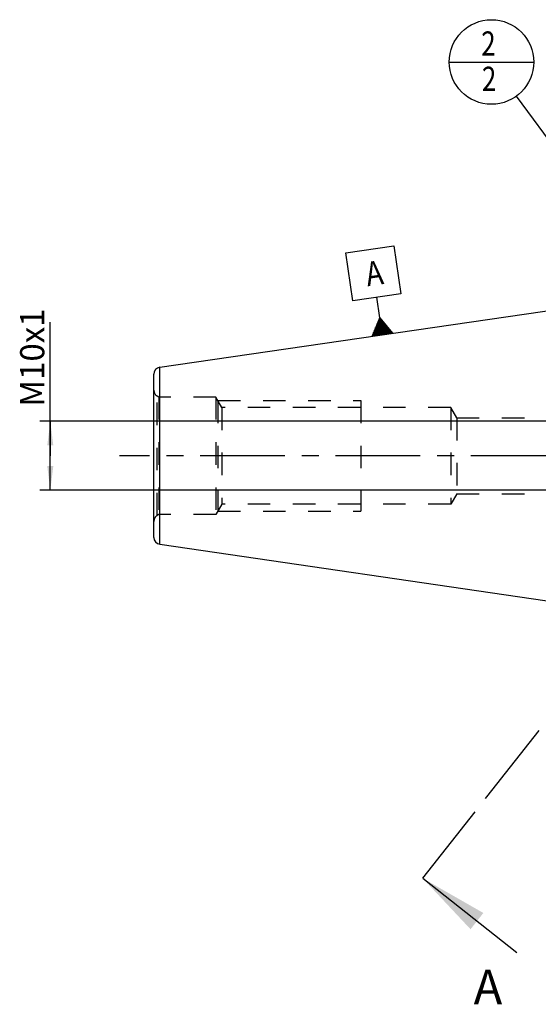
# Model space of a CAD drawing. Units: millimetres. Extents: x 0 to 594, y 0 to 420.
# Drawn here: x 238 to 313, y 134 to 277 of the extents above; entities that cross this region are included whole.
import ezdxf

# ---------------------------------------------------------------- set-up
doc = ezdxf.new("R2010")
doc.units = ezdxf.units.MM
doc.header["$LTSCALE"] = 32.67
for name, pattern in [('CENTER', [0.6, 0.375, -0.075, 0.075, -0.075]), ('DOT', [0.2, 0.1, -0.1]), ('HIDDEN', [0.2, 0.1, -0.1])]:
    doc.linetypes.add(name, pattern=pattern)
doc.layers.get('0').update_dxf_attribs({"linetype": 'CONTINUOUS'})
for name, color, linetype in [('607663556-000-00-ED1_CL', 7, 'CONTINUOUS'), ('607663556-000-00-ED1_HATCH', 7, 'CONTINUOUS'), ('607663556-000_AXIS', 7, 'CONTINUOUS'), ('607663749-000_CL', 7, 'CONTINUOUS'), ('607663749-000_DIM', 7, 'CONTINUOUS'), ('607663749-000_HL', 7, 'CONTINUOUS'), ('DEFAULT_2', 6, 'HIDDEN')]:
    doc.layers.add(name, color=color, linetype=linetype)
doc.styles.get("Standard").update_dxf_attribs({"font": 'TXT.SHX', "width": 0.7})
doc.dimstyles.new('DIMSTYLE_1', dxfattribs={"dimtxt": 3.5, "dimasz": 3.5, "dimexe": 1.5, "dimexo": 0, "dimgap": 0.875, "dimtad": 1, "dimdec": 3, "dimdsep": 46, "dimtxsty": 'STANDARD', "dimblk": '_FILLED', "dimblk1": '_FILLED', "dimblk2": '_FILLED', "dimcen": 0.09, "dimclrt": 2, "dimadec": 3, "dimazin": 2, "dimtp": 0.1, "dimtm": 0.1, "dimtfac": 1, "dimtdec": 3, "dimtofl": 0, "dimtmove": 0, "dimatfit": 3, "dimldrblk": '_FILLED', "dimfxl": 1, "dimtolj": 1, "dimarcsym": 0})
doc.dimstyles.get("Standard").update_dxf_attribs({"dimtxt": 3.5, "dimasz": 3.5, "dimexe": 1.5, "dimexo": 0, "dimtad": 1, "dimdec": 3, "dimdsep": 46, "dimtxsty": 'STANDARD', "dimblk": '_FILLED', "dimblk1": '_FILLED', "dimblk2": '_FILLED', "dimcen": 0.09, "dimclrt": 2, "dimadec": 3, "dimazin": 2, "dimtol": 1, "dimtp": 0.005, "dimtm": 0.005, "dimtfac": 1, "dimtdec": 3, "dimtofl": 0, "dimtmove": 0, "dimatfit": 3, "dimldrblk": '_FILLED', "dimfxl": 1, "dimtolj": 1, "dimarcsym": 0})

# ---------------------------------------------------------------- blocks, each defined once
blk = doc.blocks.new('_FILLED')
at = {"color": 0, "linetype": 'BYBLOCK'}
blk.add_solid([(0, 0), (-1, 0.125), (-1, -0.125)], dxfattribs=at)
blk = doc.blocks.new('*D12')
at = {"layer": '607663749-000_DIM', "color": 3, "linetype": 'CONTINUOUS'}
for p, q in [((241.97, 213.75), (241.97, 233.11)), ((349.87, 218.75), (240.47, 218.75)), ((241.97, 218.75), (241.97, 213.75)), ((241.97, 208.75), (241.97, 213.75)), ((349.87, 208.75), (240.47, 208.75))]:
    blk.add_line(p, q, dxfattribs=at)
at = {"layer": '607663749-000_DIM', "color": 3, "linetype": 'CONTINUOUS', "xscale": 3.5, "yscale": 3.5, "zscale": 3.5}
for p, rotation in [((241.97, 218.75), 90), ((241.97, 208.75), 270)]:
    blk.add_blockref('_FILLED', p, dxfattribs=dict(at, rotation=rotation))
at = {"layer": '607663749-000_DIM', "color": 2, "linetype": 'CONTINUOUS', "insert": (237.6, 220.86), "char_height": 3.5, "width": 18.375, "attachment_point": 1, "rotation": 90, "line_spacing_factor": 0.9}
blk.add_mtext('M10x1', dxfattribs=at)
blk = doc.blocks.new('GEOM_TOLERANCE_SYMBOLS_BL13', base_point=(288.77, 237.59))
at = {"layer": '607663556-000-00-ED1_CL', "color": 3, "linetype": 'CONTINUOUS'}
for p, q in [((284.8, 243.12), (291.72, 244.13)), ((291.72, 244.13), (292.73, 237.21)), ((285.81, 236.2), (284.8, 243.12)), ((292.73, 237.21), (285.81, 236.2)), ((289.7, 233.73), (289.27, 236.7)), ((288.58, 231.04), (289.7, 233.73)), ((289.7, 233.73), (291.55, 231.48)), ((290.06, 231.26), (289.7, 233.73)), ((289.37, 231.16), (289.18, 232.48)), ((289.47, 231.17), (289.25, 232.66)), ((289.57, 231.19), (289.33, 232.84)), ((289.67, 231.2), (289.4, 233.02)), ((289.77, 231.22), (289.48, 233.2)), ((289.87, 231.23), (289.55, 233.38)), ((289.97, 231.25), (289.63, 233.55)), ((290.16, 231.27), (289.83, 233.58)), ((290.26, 231.29), (289.95, 233.43)), ((290.36, 231.3), (290.07, 233.28)), ((290.46, 231.32), (290.2, 233.13)), ((290.56, 231.33), (290.32, 232.98)), ((290.66, 231.35), (290.44, 232.83)), ((290.76, 231.36), (290.56, 232.68)), ((290.86, 231.37), (290.69, 232.53)), ((290.95, 231.39), (290.81, 232.38)), ((291.55, 231.48), (288.58, 231.04)), ((288.68, 231.06), (288.65, 231.23)), ((288.78, 231.07), (288.73, 231.41)), ((288.88, 231.09), (288.8, 231.58)), ((288.98, 231.1), (288.88, 231.76)), ((289.07, 231.12), (288.95, 231.94)), ((289.17, 231.13), (289.03, 232.12)), ((289.27, 231.14), (289.1, 232.3)), ((291.05, 231.4), (290.93, 232.23)), ((291.15, 231.42), (291.06, 232.07)), ((291.25, 231.43), (291.18, 231.92)), ((291.35, 231.45), (291.3, 231.77)), ((291.45, 231.46), (291.43, 231.62))]:
    blk.add_line(p, q, dxfattribs=at)
at = {"layer": '607663556-000-00-ED1_CL', "color": 2, "linetype": 'CONTINUOUS', "width": 0.857143}
blk.add_text('A', height=3.5, rotation=8.2972, dxfattribs=at).set_placement((287.93, 238.27))
blk = doc.blocks.new('BOM BALLOON 234_BL15', base_point=(305.87, 270.75))
at = {"layer": '607663556-000-00-ED1_CL', "color": 3, "linetype": 'CONTINUOUS'}
blk.add_line((299.75, 270.75), (312, 270.75), dxfattribs=at)
blk.add_circle((305.87, 270.75), 6.12, dxfattribs=at)
at = {"layer": '607663556-000-00-ED1_CL', "color": 2, "linetype": 'CONTINUOUS', "width": 0.785714}
for p in [(304.39, 271.68), (304.49, 266.57)]:
    blk.add_text('2', height=3.5, dxfattribs=at).set_placement(p)
blk = doc.blocks.new('XSEC_FILLED')
at = {"color": 0, "linetype": 'BYBLOCK'}
blk.add_solid([(0, 0), (-1, 0.15), (-1, -0.15)], dxfattribs=at)
blk = doc.blocks.new('HATCHING_BL2', base_point=(344.06, 193.29))
at = {"layer": '607663556-000-00-ED1_HATCH', "color": 7, "linetype": 'CENTER'}
for p, q in [((365.2, 240.44), (374.49, 252.22)), ((295.92, 152.59), (305.21, 164.37))]:
    blk.add_line(p, q, dxfattribs=at)
at = {"layer": '607663556-000-00-ED1_HATCH', "color": 9, "linetype": 'CENTER'}
blk.add_line((305.21, 164.37), (365.2, 240.44), dxfattribs=at)
at = {"layer": '607663556-000-00-ED1_HATCH', "color": 7, "linetype": 'CONTINUOUS', "char_height": 5, "width": 6.4286, "attachment_point": 1, "line_spacing_factor": 0.9}
for insert in [(387.91, 250.69), (303.29, 139.35)]:
    blk.add_mtext('A', dxfattribs=dict(at, insert=insert))
at = {"layer": '607663556-000-00-ED1_HATCH', "color": 7, "linetype": 'CONTINUOUS'}
for points in [[(374.49, 252.22), (385.94, 243.19)], [(295.92, 152.59), (309.54, 141.85)]]:
    blk.add_leader(points, dimstyle='STANDARD', override={"dimasz": 10, "dimtad": 0, "dimldrblk": 'XSEC_FILLED'}, dxfattribs=at)

msp = doc.modelspace()

# ---------------------------------------------------------------- linework, layer by layer
at = {"layer": '607663556-000_AXIS', "color": 1, "linetype": 'CENTER'}
msp.add_line((452.3719, 213.746), (251.9719, 213.746), dxfattribs=at)
at = {"layer": '607663749-000_CL', "color": 7, "linetype": 'CONTINUOUS'}
for p, q in [((257.8276, 226.5583), (322.3719, 235.971)), ((256.9719, 201.9234), (256.9719, 225.5687)), ((257.8276, 200.9338), (322.3719, 191.521))]:
    msp.add_line(p, q, dxfattribs=at)
at = {"layer": '607663749-000_CL', "color": 9, "linetype": 'CONTINUOUS'}
msp.add_line((257.8276, 200.9338), (257.8276, 226.5583), dxfattribs=at)
at = {"layer": '607663749-000_CL', "color": 7, "linetype": 'CONTINUOUS'}
for centre, start, end in [((257.9719, 225.5687), 98.29722, 180), ((257.9719, 201.9234), 180, 261.70278)]:
    msp.add_arc(centre, 1, start, end, dxfattribs=at)
at = {"layer": '607663749-000_HL', "color": 6, "linetype": 'HIDDEN'}
for p, q in [((257.704, 222.246), (257.4719, 222.38)), ((257.704, 222.246), (257.704, 205.246)), ((265.9719, 222.246), (257.704, 222.246)), ((265.9719, 222.246), (265.9719, 205.246)), ((266.838, 220.746), (265.9719, 222.246)), ((266.2606, 221.746), (266.2606, 205.746)), ((266.2606, 221.746), (286.9719, 221.746)), ((286.9719, 221.746), (286.9719, 205.746)), ((266.838, 220.746), (266.838, 206.746)), ((299.9719, 220.746), (266.838, 220.746)), ((299.9719, 220.746), (299.9719, 206.746)), ((300.838, 219.246), (299.9719, 220.746)), ((300.838, 219.246), (300.838, 208.246)), ((300.838, 219.246), (333.1857, 219.246)), ((300.838, 208.246), (299.9719, 206.746)), ((300.838, 208.246), (333.1857, 208.246)), ((266.838, 206.746), (265.9719, 205.246)), ((299.9719, 206.746), (266.838, 206.746)), ((257.704, 205.246), (257.4719, 205.1121)), ((265.9719, 205.246), (257.704, 205.246)), ((266.2606, 205.746), (286.9719, 205.746))]:
    msp.add_line(p, q, dxfattribs=at)
for centre, start, end in [((257.9719, 223.246), 180, 240), ((257.9719, 204.246), 120, 180)]:
    msp.add_arc(centre, 1, start, end, dxfattribs=at)
at = {"layer": 'DEFAULT_2', "color": 6, "linetype": 'DOT'}
msp.add_line((257.4719, 205.1121), (257.4719, 222.38), dxfattribs=at)

# ---------------------------------------------------------------- block references
msp.add_blockref('HATCHING_BL2', (344.0589, 193.286))
at = {"layer": '607663556-000-00-ED1_CL', "color": 3, "linetype": 'CONTINUOUS'}
for name, p in [('BOM BALLOON 234_BL15', (305.8733, 270.746)), ('GEOM_TOLERANCE_SYMBOLS_BL13', (288.7656, 237.5882))]:
    msp.add_blockref(name, p, dxfattribs=at)

# ---------------------------------------------------------------- dimensions: what is measured, and where the dimension line sits
at = {"layer": '607663749-000_DIM', "color": 3, "linetype": 'CONTINUOUS'}
dim = msp.add_linear_dim(base=(241.9719, 218.746), p1=(349.8719, 208.746), p2=(349.8719, 218.746), angle=90, text='M<>x1', dimstyle='DIMSTYLE_1', dxfattribs=at)
dim.commit()
dim.dimension.update_dxf_attribs({"geometry": '*D12', "text_midpoint": (241.9719, 226.9809), "dimtype": 160})

# ---------------------------------------------------------------- leaders
at = {"layer": '607663556-000-00-ED1_CL', "color": 3, "linetype": 'CONTINUOUS'}
msp.add_leader([(338.751, 226.0336), (309.5017, 265.8115)], dimstyle='STANDARD', override={"dimtad": 0, "dimldrblk": 'DOT'}, dxfattribs=at)

doc.saveas('drawing.dxf')
